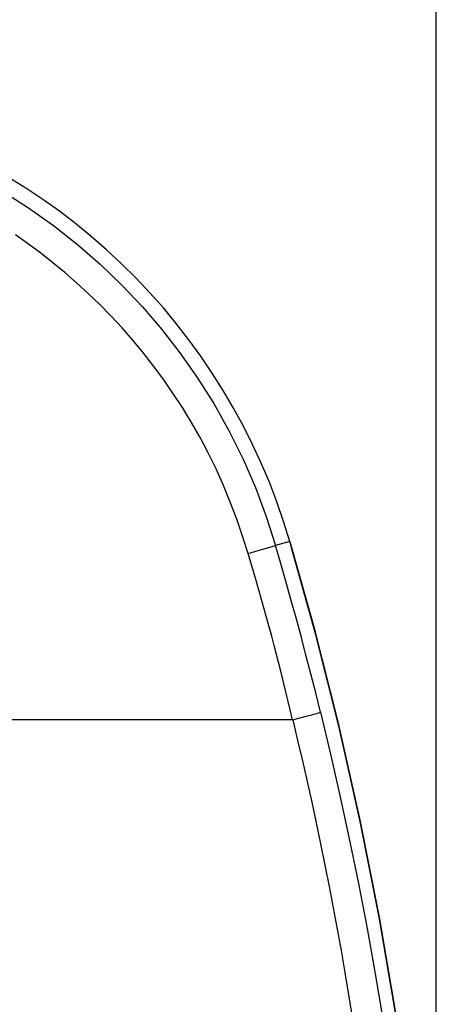
# Model space of a CAD drawing. Units: millimetres. Extents: x -105 to 27, y -22 to 45.
# Drawn here: x -49 to -39, y -1 to 22 of the extents above; entities that cross this region are included whole.
import ezdxf

# ---------------------------------------------------------------- set-up
doc = ezdxf.new("R2010")
doc.units = ezdxf.units.MM
doc.header["$LTSCALE"] = 16.335
doc.layers.get('0').update_dxf_attribs({"linetype": 'CONTINUOUS'})
doc.layers.add('IGES', color=7, linetype='CONTINUOUS')
doc.styles.get("Standard").update_dxf_attribs({"font": 'txt', "width": 0.8})
doc.dimstyles.new('DIMSTYLE_1', dxfattribs={"dimtxt": 3, "dimasz": 3, "dimexe": 1.5, "dimexo": 0.5, "dimgap": 0.75, "dimtad": 1, "dimdec": 1, "dimtxsty": 'STANDARD', "dimblk": '_FILLED', "dimblk1": '_FILLED', "dimblk2": '_FILLED', "dimcen": 0.09, "dimazin": 2, "dimtfac": 1, "dimtdec": 1, "dimtofl": 0, "dimtmove": 0, "dimatfit": 3, "dimldrblk": '_FILLED', "dimfxl": 1, "dimtolj": 1, "dimarcsym": 0})

# ---------------------------------------------------------------- blocks, each defined once
blk = doc.blocks.new('_FILLED')
at = {"color": 0, "linetype": 'BYBLOCK'}
blk.add_solid([(0, 0), (-1, 0.3167), (-1, -0.3167)], dxfattribs=at)
blk = doc.blocks.new('*D0')
at = {"color": 7, "linetype": 'CONTINUOUS'}
for p, q in [((-85.581, 17.563), (-85.581, 31.54)), ((-38.657, -10.035), (-38.657, 31.54)), ((-85.581, 30.04), (-62.119, 30.04)), ((-38.657, 30.04), (-62.119, 30.04))]:
    blk.add_line(p, q, dxfattribs=at)
at = {"color": 7, "linetype": 'CONTINUOUS', "xscale": 3, "yscale": 3, "zscale": 3}
for p, rotation in [((-85.581, 30.04), 180.0000043624), ((-38.657, 30.04), 4.3624e-06)]:
    blk.add_blockref('_FILLED', p, dxfattribs=dict(at, rotation=rotation))
at = {"color": 7, "linetype": 'CONTINUOUS', "insert": (-62.119, 33.79), "char_height": 3, "width": 13.17857, "attachment_point": 2, "line_spacing_factor": 0.9}
blk.add_mtext('{\\ftxt;\\W0.0001;\\H0.0001;\\~}{\\ftxt;\\W2.9285714286;\\H3.0; }{\\ftxt;\\W0.0001;\\H0.0001;\\~}', dxfattribs=at)
blk = doc.blocks.new('*D1')
at = {"color": 7, "linetype": 'CONTINUOUS'}
for p, q in [((-104.981, 6.14), (-104.981, 42.446)), ((-38.657, -10.035), (-38.657, 42.446)), ((-104.981, 40.946), (-71.819, 40.946)), ((-38.657, 40.946), (-71.819, 40.946))]:
    blk.add_line(p, q, dxfattribs=at)
at = {"color": 7, "linetype": 'CONTINUOUS', "xscale": 3, "yscale": 3, "zscale": 3, "rotation": 180}
blk.add_blockref('_FILLED', (-104.981, 40.946), dxfattribs=at)
at = {"color": 7, "linetype": 'CONTINUOUS', "xscale": 3, "yscale": 3, "zscale": 3}
blk.add_blockref('_FILLED', (-38.657, 40.946), dxfattribs=at)
at = {"color": 7, "linetype": 'CONTINUOUS', "insert": (-71.819, 44.696), "char_height": 3, "width": 12.85714, "attachment_point": 2, "line_spacing_factor": 0.9}
blk.add_mtext('{\\ftxt;\\W0.0001;\\H0.0001;\\~}{\\ftxt;\\W2.8571428571;\\H3.0; }{\\ftxt;\\W0.0001;\\H0.0001;\\~}', dxfattribs=at)

msp = doc.modelspace()

# ---------------------------------------------------------------- linework, layer by layer
at = {"color": 7, "linetype": 'CONTINUOUS'}
msp.add_line((-41.571, 7.85), (-42.14, 9.886), dxfattribs=at)
msp.add_lwpolyline([(-38.656, -10.535), (-38.796, -8.407), (-39.009, -6.058), (-39.284, -3.715), (-39.62, -1.38), (-40.017, 0.945), (-40.475, 3.26), (-40.993, 5.562), (-41.571, 7.85)], dxfattribs=at)
at = {"layer": 'IGES', "color": 250, "linetype": 'CONTINUOUS'}
for p, q in [((-42.14, 9.886), (-42.479, 9.787)), ((-42.762, 8.306), (-42.945, 8.958)), ((-42.634, 7.855), (-42.762, 8.306)), ((-42.075, 5.64), (-48.842, 5.639)), ((-42.073, 5.64), (-41.901, 5.684)), ((-41.901, 5.684), (-41.749, 5.724)), ((-41.749, 5.724), (-41.621, 5.758))]:
    msp.add_line(p, q, dxfattribs=at)
for points in [[(-52.998, 19.893), (-52.298, 19.7), (-51.607, 19.473), (-50.928, 19.21), (-50.261, 18.914), (-49.61, 18.584), (-48.975, 18.223), (-48.359, 17.829), (-47.763, 17.406), (-47.192, 16.956), (-46.65, 16.483), (-46.135, 15.988), (-45.647, 15.47), (-45.187, 14.934), (-44.756, 14.378), (-44.345, 13.791), (-43.951, 13.167), (-43.584, 12.512), (-43.252, 11.843), (-42.958, 11.167), (-42.701, 10.481), (-42.479, 9.787)], [(-43.13, 9.602), (-43.264, 10.014), (-43.405, 10.419), (-43.557, 10.819), (-43.721, 11.217), (-43.897, 11.61), (-44.084, 11.994), (-44.278, 12.363), (-44.481, 12.72), (-44.694, 13.07), (-44.921, 13.416), (-45.157, 13.755), (-45.397, 14.08), (-45.638, 14.388), (-45.881, 14.681), (-46.133, 14.968), (-46.395, 15.251), (-46.665, 15.526), (-46.939, 15.79), (-47.214, 16.042), (-47.492, 16.284), (-47.776, 16.518), (-48.065, 16.744), (-48.36, 16.963), (-48.668, 17.18)], [(-43.13, 9.602), (-42.813, 9.694), (-42.726, 9.718)], [(-42.726, 9.718), (-42.588, 9.758), (-42.538, 9.771), (-42.502, 9.781), (-42.479, 9.787)], [(-41.412, 5.82), (-41.525, 6.279), (-41.641, 6.733), (-41.757, 7.183), (-41.875, 7.628), (-41.994, 8.069), (-42.114, 8.505), (-42.235, 8.937), (-42.356, 9.364), (-42.479, 9.787)], [(-42.945, 8.958), (-43.005, 9.172), (-43.067, 9.386), (-43.13, 9.602)], [(-42.351, 6.763), (-42.459, 7.193), (-42.513, 7.409), (-42.571, 7.629), (-42.634, 7.855)], [(-42.075, 5.64), (-42.133, 5.877), (-42.189, 6.108), (-42.245, 6.335), (-42.351, 6.763)], [(-42.073, 5.64), (-41.956, 5.152), (-41.842, 4.661), (-41.73, 4.169), (-41.621, 3.679), (-41.516, 3.189), (-41.411, 2.692), (-41.308, 2.185), (-41.207, 1.675), (-41.109, 1.163), (-41.014, 0.655), (-40.923, 0.148), (-40.831, -0.37), (-40.742, -0.901), (-40.655, -1.436), (-40.57, -1.975), (-40.487, -2.516), (-40.406, -3.054), (-40.328, -3.586)], [(-41.621, 5.758), (-41.567, 5.773), (-41.521, 5.786), (-41.482, 5.798), (-41.451, 5.807), (-41.427, 5.815), (-41.412, 5.821)], [(-41.412, 5.82), (-41.166, 4.792), (-40.932, 3.764), (-40.711, 2.734), (-40.502, 1.703), (-40.305, 0.671), (-40.12, -0.36), (-39.948, -1.389), (-39.787, -2.417), (-39.639, -3.443)]]:
    msp.add_lwpolyline(points, dxfattribs=at)
at = {"layer": 'IGES', "color": 7, "linetype": 'CONTINUOUS'}
for points in [[(-42.14, 9.886), (-41.571, 7.85), (-40.993, 5.562), (-40.475, 3.26), (-40.017, 0.945), (-39.62, -1.38), (-39.284, -3.715), (-39.009, -6.058), (-38.796, -8.407), (-38.668, -10.361)], [(-40.011, 0.912), (-40.458, 3.177), (-40.961, 5.427), (-41.522, 7.663), (-42.099, 9.737)]]:
    msp.add_lwpolyline(points, dxfattribs=at)
msp.add_arc((-56.538, 5.679), 15, 16.2898, 76.0138, dxfattribs=at)

# ---------------------------------------------------------------- dimensions: what is measured, and where the dimension line sits
at = {"color": 7, "linetype": 'CONTINUOUS'}
dim = msp.add_linear_dim(base=(-38.657, 40.946), p1=(-104.981, 5.64), p2=(-38.657, -10.535), text='{\\ftxt;\\W0.0001;\\H0.0001;\\~}{\\ftxt;\\W2.8571428571;\\H3.0; }{\\ftxt;\\W0.0001;\\H0.0001;\\~}', dimstyle='DIMSTYLE_1', dxfattribs=at)
dim.commit()
dim.dimension.update_dxf_attribs({"geometry": '*D1', "text_midpoint": (-72.248, 40.946), "dimtype": 160})
dim = msp.add_linear_dim(base=(-38.657, 30.04), p1=(-85.581, 17.063), p2=(-38.657, -10.535), angle=0, text='{\\ftxt;\\W0.0001;\\H0.0001;\\~}{\\ftxt;\\W2.9285714286;\\H3.0; }{\\ftxt;\\W0.0001;\\H0.0001;\\~}', dimstyle='DIMSTYLE_1', dxfattribs=at)
dim.commit()
dim.dimension.update_dxf_attribs({"geometry": '*D0', "text_midpoint": (-62.548, 30.04), "dimtype": 160})

doc.saveas('drawing.dxf')
